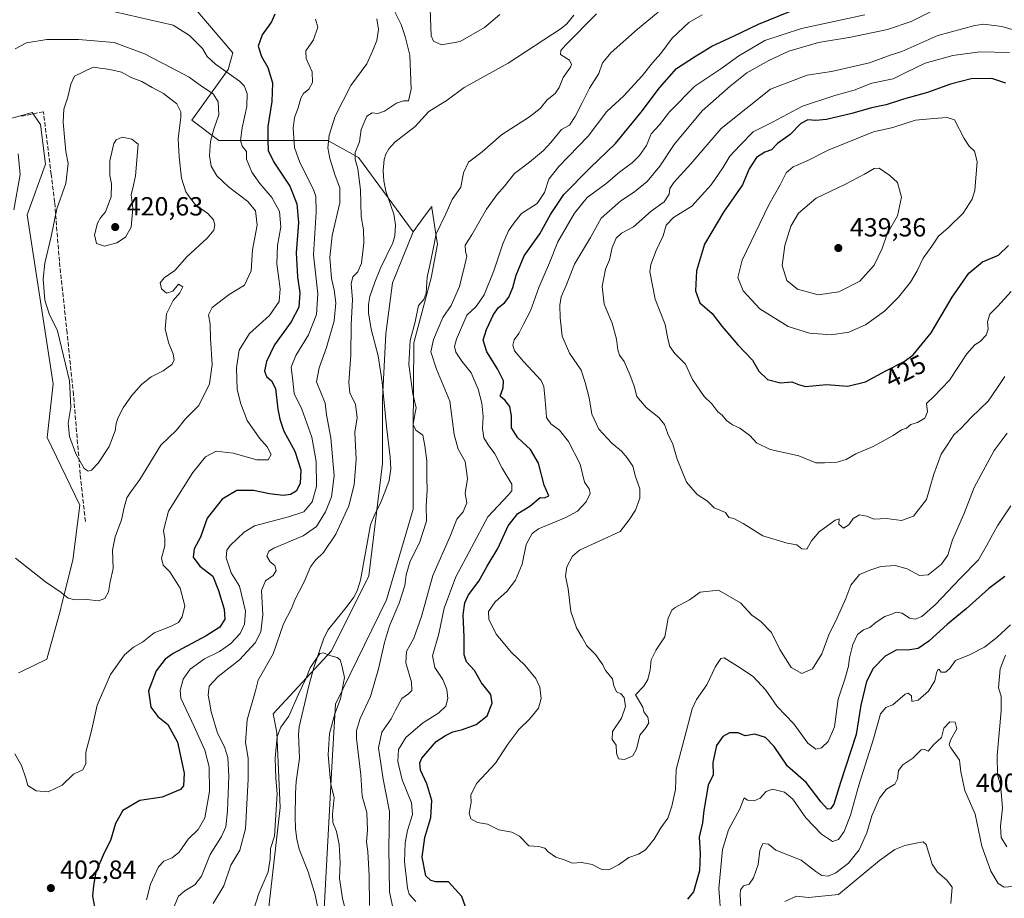
# Model space of a CAD drawing. Units: metres. Extents: x 597312 to 600773, y 4722176 to 4724538.
# Drawn here: x 598093 to 598468, y 4722981 to 4723316 of the extents above; entities that cross this region are included whole.
import ezdxf
from ezdxf.enums import TextEntityAlignment as Align

# ---------------------------------------------------------------- set-up
doc = ezdxf.new("R2010")
doc.units = ezdxf.units.M
doc.header["$MEASUREMENT"] = 0
doc.linetypes.add('DGN Style 3', pattern=[2.307223, 1.648017, -0.659207])
for name, color, linetype, lineweight in [('Corriente natural lineal', 142, 'Continuous', 13), ('Cultivos herbáceos CxS', 92, 'Continuous', 0), ('Curva de nivel maestra', 30, 'Continuous', 30), ('Curva de nivel normal', 30, 'Continuous', 0), ('Matorral CxS', 135, 'Continuous', 0), ('Muro lineal', 1, 'DGN Style 3', 13), ('Núcleo urbano CxS', 7, 'Continuous', 0), ('Punto de cota en terreno', 7, 'Continuous', 0), ('Rótulo de curva de nivel directora', 7, 'Continuous', 0), ('Rótulo de punto de cota en terreno', 7, 'Continuous', 0)]:
    doc.layers.add(name, color=color, linetype=linetype, lineweight=lineweight)
doc.styles.add('Style-Arial', font='txt')

# ---------------------------------------------------------------- blocks, each defined once
blk = doc.blocks.new('*U11')
at = {"layer": 'Matorral CxS', "color": 135, "linetype": 'Continuous', "lineweight": 0}
blk.add_polyline3d([(598207.9523, 4722962.6701, 374.9795), (598211.8173, 4723033.3071, 379.7712), (598213.0899, 4723054.8865, 379.6319), (598232.5853, 4723094.7417, 381.2611), (598242.6809, 4723129.4071, 382.5352), (598242.6811, 4723159.3135, 383.3349), (598243.0339, 4723192.7631, 384.9658), (598249.6399, 4723217.6653, 384.9798), (598251.9845, 4723230.4203, 384.7709), (598251.8747, 4723231.1423, 384.6803), (598249.8607, 4723244.3755, 382.5022), (598249.8599, 4723244.6881, 382.4848), (598249.8593, 4723244.8713, 382.4746), (598247.1055, 4723241.1711, 382.3111), (598242.6825, 4723235.2271, 382.212), (598221.8749, 4723263.4879, 385.402), (598210.1799, 4723269.9889, 390.7867), (598168.5991, 4723269.9895, 409.6466), (598158.2047, 4723277.7913, 414.5507), (598172.1085, 4723297.0831, 404.5832), (598173.9167, 4723303.4703, 402.7719), (598149.3037, 4723332.3405, 400.6819)], dxfattribs=at)
blk = doc.blocks.new('*U13')
at = {"layer": 'Cultivos herbáceos CxS', "color": 92, "linetype": 'Continuous', "lineweight": 0}
blk.add_polyline3d([(598082.5901, 4723276.6345, 408.7653), (598095.1155, 4723280.0581, 411.5211), (598097.3335, 4723280.6643, 412.079), (598099.3716, 4723277.8051, 412.0496), (598100.5421, 4723276.1625, 412.0688), (598102.4314, 4723261.0443, 411.7557), (598095.3455, 4723241.6753, 410.7308), (598105.3045, 4723177.1389, 413.4806), (598103.0785, 4723156.7537, 413.4339), (598115.5626, 4723130.8767, 413.7821), (598112.8204, 4723109.8653, 411.5922), (598108.5219, 4723092.6615, 409.5259), (598108.0985, 4723090.9667, 409.3012), (598102.9013, 4723072.0709, 407.4836), (598093.2549, 4723067.4565, 406.3755), (598092.0513, 4723066.8802, 406.2647)], dxfattribs=at)
blk = doc.blocks.new('5PATER')
at = {"layer": 'Núcleo urbano CxS', "linetype": 'Continuous', "lineweight": 0}
h = blk.add_hatch(color=51, dxfattribs=at)
edge = h.paths.add_edge_path()
edge.add_ellipse((0, 0), major_axis=(-0.11, -0.111), ratio=0.999422, start_angle=0, end_angle=360)

msp = doc.modelspace()

# ---------------------------------------------------------------- linework, layer by layer
at = {"layer": 'Corriente natural lineal', "color": 142, "linetype": 'Continuous', "lineweight": 13}
msp.add_polyline3d([(598304.0401, 4723317.8801, 383.4139), (598301.3501, 4723314.5601, 383.2855), (598299.2001, 4723312.7301, 383.17), (598279.0401, 4723299.5301, 382.7891), (598262.1701, 4723290.2801, 383.2405), (598255.7501, 4723285.4501, 382.6315), (598248.7601, 4723281.0501, 382.8892), (598243.4301, 4723275.3901, 382.9499), (598235.7301, 4723269.3501, 382.6868), (598233.4801, 4723266.8601, 382.5807), (598232.3401, 4723264.8601, 382.5786), (598231.6301, 4723262.7801, 382.5627), (598231.2301, 4723258.5201, 382.5921), (598231.5501, 4723254.6101, 382.5426), (598232.3001, 4723250.7301, 382.4324), (598235.3501, 4723241.9301, 382.7461), (598235.9301, 4723237.8101, 382.5667), (598235.7101, 4723233.6201, 382.5303), (598234.9901, 4723230.9501, 382.5703), (598230.3101, 4723221.3101, 382.7878), (598228.0301, 4723215.9401, 382.629), (598226.1701, 4723210.4401, 382.5371), (598225.7001, 4723207.3901, 382.7022), (598225.7201, 4723204.2601, 382.6647), (598226.6801, 4723198.0601, 382.2037), (598229.3201, 4723187.8701, 382.2089), (598230.8601, 4723177.8201, 381.9583), (598232.5701, 4723160.8901, 381.6717), (598233.9901, 4723149.1901, 381.6511), (598234.2001, 4723144.7501, 381.5785), (598233.5101, 4723140.3301, 381.5127), (598231.9001, 4723135.8101, 381.4574), (598230.0901, 4723131.4301, 381.6512), (598228.0701, 4723127.4301, 381.8001), (598226.5001, 4723123.3101, 381.8026), (598222.5801, 4723102.2401, 381.0313), (598221.3901, 4723098.2501, 381.0307), (598220.0901, 4723095.8001, 381.0485), (598217.4701, 4723092.2901, 380.8974), (598210.1701, 4723083.2401, 380.9192), (598208.5501, 4723079.7601, 380.8606), (598204.7801, 4723068.9901, 380.8676), (598202.9201, 4723061.9701, 380.5493), (598199.1801, 4723046.3501, 379.5734), (598198.9001, 4723043.3701, 379.2041), (598199.2901, 4723034.3501, 378.3784), (598198.0201, 4723025.3901, 378.3438), (598197.7901, 4723020.9401, 378.1463), (598197.6801, 4723011.9501, 377.4005), (598197.8501, 4723007.4001, 377.2846), (598198.3201, 4723003.4501, 377.2103), (598199.2401, 4722999.5601, 377.2991), (598202.6001, 4722991.0201, 376.5165), (598205.2701, 4722982.1901, 376.5853), (598207.1401, 4722973.2001, 375.2878)], dxfattribs=at)
at = {"layer": 'Cultivos herbáceos CxS', "color": 92, "linetype": 'Continuous', "lineweight": 0}
for points in [[(598082.5901, 4723276.6345, 408.7653), (598095.1155, 4723280.0581, 411.5211), (598097.3335, 4723280.6643, 412.079), (598099.3716, 4723277.8051, 412.0496), (598100.5421, 4723276.1625, 412.0688), (598102.4314, 4723261.0443, 411.7557), (598095.3455, 4723241.6753, 410.7308), (598105.3045, 4723177.1389, 413.4806), (598103.0785, 4723156.7537, 413.4339), (598115.5626, 4723130.8767, 413.7821), (598112.8204, 4723109.8653, 411.5922), (598108.5219, 4723092.6615, 409.5259), (598108.0985, 4723090.9667, 409.3012), (598102.9013, 4723072.0709, 407.4836), (598093.2549, 4723067.4565, 406.3755), (598092.0513, 4723066.8802, 406.2647)], [(598182.9051, 4722936.1631, 376.8706), (598192.0021, 4723015.4799, 380.4594), (598190.7033, 4723044.0855, 381.3192), (598189.2907, 4723051.2597, 382.7697), (598211.4939, 4723075.2927, 380.2191), (598225.7883, 4723103.8979, 380.8714), (598230.9865, 4723146.8073, 382.2536), (598230.9875, 4723171.5125, 381.8503), (598232.2865, 4723196.2179, 382.068), (598234.8861, 4723215.7225, 382.0881), (598242.6825, 4723235.2271, 382.212), (598247.1055, 4723241.1711, 382.3111), (598249.8593, 4723244.8713, 382.4746), (598249.8599, 4723244.6881, 382.4848), (598249.8607, 4723244.3755, 382.5022), (598251.8747, 4723231.1423, 384.6803), (598251.9845, 4723230.4203, 384.7709), (598249.6399, 4723217.6653, 384.9798), (598243.0339, 4723192.7631, 384.9658), (598242.6811, 4723159.3135, 383.3349), (598242.6809, 4723129.4071, 382.5352), (598232.5853, 4723094.7417, 381.2611), (598213.0899, 4723054.8865, 379.6319), (598211.8173, 4723033.3071, 379.7712), (598207.9523, 4722962.6701, 374.9795)], [(598207.9523, 4722962.6701, 374.9795), (598211.8173, 4723033.3071, 379.7712), (598213.0899, 4723054.8865, 379.6319), (598232.5853, 4723094.7417, 381.2611), (598242.6809, 4723129.4071, 382.5352), (598242.6811, 4723159.3135, 383.3349), (598243.0339, 4723192.7631, 384.9658), (598249.6399, 4723217.6653, 384.9798), (598251.9845, 4723230.4203, 384.7709), (598251.8747, 4723231.1423, 384.6803), (598249.8607, 4723244.3755, 382.5022), (598249.8599, 4723244.6881, 382.4848), (598249.8593, 4723244.8713, 382.4746), (598247.1055, 4723241.1711, 382.3111), (598242.6825, 4723235.2271, 382.212)], [(598242.6825, 4723235.2271, 382.212), (598234.8861, 4723215.7225, 382.0881), (598232.2865, 4723196.2179, 382.068), (598230.9875, 4723171.5125, 381.8503), (598230.9865, 4723146.8073, 382.2536), (598225.7883, 4723103.8979, 380.8714), (598211.4939, 4723075.2927, 380.2191), (598189.2907, 4723051.2597, 382.7697), (598190.7033, 4723044.0855, 381.3192), (598192.0021, 4723015.4799, 380.4594), (598182.9051, 4722936.1631, 376.8706)]]:
    msp.add_polyline3d(points, dxfattribs=at)
at = {"layer": 'Curva de nivel maestra', "color": 30, "linetype": 'Continuous', "lineweight": 30, "flags": 128}
for points, elevation in [([(598189.92, 4723318.2901), (598188.66, 4723315.2901), (598185.09, 4723310.2901), (598183.6, 4723305.9601), (598184.89, 4723302.0201), (598187.31, 4723297.8701), (598188.98, 4723292.0201), (598188.76, 4723284.9701), (598187.26, 4723275.3401), (598187.24, 4723270.1501), (598187.37, 4723266.2301), (598189.54, 4723261.7401), (598195.64, 4723252.6001), (598198.38, 4723245.9101), (598199.01, 4723238.7201), (598198.05, 4723227.1901), (598198.54, 4723217.9601), (598199.5, 4723211.9201), (598199.09, 4723206.4601), (598196.16, 4723200.8101), (598189.78, 4723192.0801), (598186.69, 4723185.6801), (598186.03, 4723181.9701), (598186.7, 4723179.9501), (598188.61, 4723178.3301), (598190.12, 4723175.3801), (598191.05, 4723167.4801), (598191.87, 4723163.6501), (598193.31, 4723159.1701), (598197.6, 4723151.4201), (598199.8, 4723144.3001), (598199.63, 4723139.1301), (598198.13, 4723136.2301), (598195.88, 4723134.9001), (598193.05, 4723134.6001), (598187.95, 4723135.1701), (598181.8, 4723136.5301), (598175.41, 4723136.5101), (598169.79, 4723133.1401), (598164.06, 4723125.9001), (598161.51, 4723118.6301), (598159.14, 4723114.1901), (598158.78, 4723111.0701), (598161.35, 4723107.5601), (598166.24, 4723103.7401), (598168.46, 4723098.3201), (598170.65, 4723091.1301), (598170.78, 4723087.4301), (598168.91, 4723084.3601), (598163.66, 4723081.0101), (598151.09, 4723074.3201), (598148.11, 4723072.0701), (598144.61, 4723067.6201), (598141.74, 4723060.0601), (598142.55, 4723053.7801), (598145.3, 4723050.2201), (598149.05, 4723047.2401), (598152.72, 4723040.4501), (598155.34, 4723028.6101), (598155.04, 4723023.7901), (598153.92, 4723022.3201), (598146.91, 4723019.5001), (598138.36, 4723018.1201), (598131.9, 4723014.3101), (598129.06, 4723009.3701), (598127.15, 4723002.8901), (598124.75, 4722998.2701), (598121.56, 4722990.8501), (598120.66, 4722985.7801), (598120.38, 4722981.7101), (598121.51, 4722975.5901)], 400), ([(598262.73, 4722977.6401), (598261.3, 4722981.5501), (598256.18, 4722987.0901), (598251.39, 4722987.2101), (598249.51, 4722987.6801), (598247.6, 4722989.4901), (598246.21, 4722996.5901), (598247.14, 4723004.1201), (598249.49, 4723011.6601), (598249.85, 4723018.1401), (598247.9, 4723024.6001), (598245.49, 4723029.7201), (598245.23, 4723032.6101), (598246.03, 4723034.3901), (598251.5, 4723040.7301), (598255.07, 4723043.0001), (598257.86, 4723044.4101), (598261.53, 4723045.3101), (598266.8, 4723047.1701), (598270.96, 4723050.4901), (598272.92, 4723055.3401), (598272.36, 4723058.5701), (598268.79, 4723063.1301), (598266.1, 4723067.7601), (598263.09, 4723071.1001), (598262.13, 4723073.8001), (598262.23, 4723080.4601), (598261.87, 4723088.9801), (598262.42, 4723093.6501), (598263.84, 4723096.6601), (598267.78, 4723101.9201), (598271.01, 4723107.6601), (598275.02, 4723114.4001), (598279, 4723123.0201), (598282.73, 4723127.6801), (598287.2, 4723130.5101), (598291.24, 4723133.7901), (598292.84, 4723133.6501), (598294.52, 4723134.4201), (598292.68, 4723138.5701), (598290.52, 4723146.8801), (598287.46, 4723152.1301), (598282.64, 4723156.5801), (598280.29, 4723160.3501), (598280.22, 4723164.9801), (598279.65, 4723168.5301), (598277.89, 4723170.7701), (598275.95, 4723172.4401), (598277.04, 4723175.6301), (598277.21, 4723178.3601), (598274.88, 4723182.8501), (598270.79, 4723189.3601), (598269.48, 4723193.8601), (598270.75, 4723197.9601), (598273.38, 4723203.6501), (598275.31, 4723206.3001), (598277.58, 4723208.0301), (598279.24, 4723210.3001), (598280.8, 4723213.9701), (598281.99, 4723218.6401), (598285.11, 4723226.0801), (598291.03, 4723234.3901), (598295.12, 4723241.8401), (598300.28, 4723249.3801), (598310.28, 4723259.6501), (598319.96, 4723268.8901), (598329.75, 4723280.8201), (598336.74, 4723290.1801), (598343.29, 4723297.4401), (598350.14, 4723301.9601), (598356.74, 4723305.9601), (598365.28, 4723310.0001), (598374.5, 4723314.4401), (598386.75, 4723319.3401)], 400), ([(598468.98, 4723291.8701), (598463.61, 4723293.7301), (598455.69, 4723293.5901), (598447.77, 4723291.5601), (598438.98, 4723288.3101), (598429.88, 4723285.8501), (598423.24, 4723283.6501), (598417.64, 4723282.4801), (598410.16, 4723280.3401), (598400.45, 4723278.0701), (598396.36, 4723277.6201), (598393.33, 4723277.9401), (598390.71, 4723276.4501), (598386.61, 4723272.3001), (598381.81, 4723268.9001), (598379.45, 4723266.4401), (598376.92, 4723265.5901), (598373.8, 4723263.5201), (598370.95, 4723259.2601), (598368.47, 4723253.0601), (598361.18, 4723242.6901), (598353.87, 4723230.4801), (598350.84, 4723220.3001), (598350.51, 4723212.6701), (598352.14, 4723208.0901), (598356.84, 4723204.0001), (598360.57, 4723199.2401), (598366.58, 4723192.0201), (598372.18, 4723186.2001), (598374.64, 4723182.0501), (598377.97, 4723178.8401), (598382.91, 4723177.5201), (598387.22, 4723177.9601), (598389.8, 4723176.9501), (598392.51, 4723176.1001)], 425), ([(598392.51, 4723176.1001), (598400.49, 4723176.9301), (598408.68, 4723176.2901), (598415.4, 4723177.9201), (598423.07, 4723182.1801), (598430.14, 4723185.7201), (598433.55, 4723188.3001), (598440.38, 4723196.6201), (598448.43, 4723210.2601), (598454.82, 4723219.4401), (598460.03, 4723223.6801), (598466.12, 4723226.3001), (598470, 4723229.9701)], 425), ([(598468.55, 4723103.7001), (598462.44, 4723099.1201), (598453.74, 4723091.3201), (598446.68, 4723085.4601), (598439.57, 4723079.0101), (598435.51, 4723076.2401), (598432.35, 4723075.6601), (598427.07, 4723075.5801), (598422.88, 4723073.3201), (598418.24, 4723068.4901), (598415.81, 4723063.6501), (598413.61, 4723054.5001), (598411.79, 4723043.3201), (598405.84, 4723024.9901), (598403.28, 4723016.7901), (598401.99, 4723014.9701), (598400.88, 4723014.9201), (598398.4, 4723017.5901), (598392.68, 4723025.0301), (598385.57, 4723031.2201), (598380.49, 4723038.7801), (598377.18, 4723042.2601), (598373.15, 4723043.4501), (598369.41, 4723042.9201), (598366.77, 4723043.9701), (598363.52, 4723043.9801), (598360.97, 4723042.6401), (598358.48, 4723039.1401), (598357.15, 4723032.6601), (598357.18, 4723027.9901), (598355.32, 4723023.9901), (598353.72, 4723014.3201), (598353.2, 4723009.6901), (598351.87, 4723004.1301), (598352.28, 4722998.0201), (598352.04, 4722991.3201), (598349.75, 4722983.3801), (598347.39, 4722980.5901)], 400)]:
    msp.add_lwpolyline(points, dxfattribs=dict(at, elevation=elevation))
at = {"layer": 'Curva de nivel normal', "color": 30, "linetype": 'Continuous', "lineweight": 0, "flags": 128}
for points, elevation in [([(598090.72, 4723035.9601), (598093.18, 4723031.5801), (598094.87, 4723026.7201), (598095.68, 4723023.9001), (598098.8, 4723021.8501), (598103.37, 4723021.5401), (598108.78, 4723024.0901), (598113.11, 4723028.2601), (598116.6, 4723029.9401), (598117.73, 4723032.2601), (598117.77, 4723036.6601), (598119.83, 4723044.3201), (598122.14, 4723054.5401), (598127.16, 4723066.2901), (598132.58, 4723073.7301), (598136.04, 4723076.6301), (598139.44, 4723078.5601), (598143.82, 4723082.1401), (598150.14, 4723084.5201), (598153.13, 4723086.0901), (598154.54, 4723088.3101), (598155.55, 4723092.5201), (598153.84, 4723099.2101), (598149.88, 4723105.4201), (598147.34, 4723108.0401), (598146.69, 4723110.6501), (598147.88, 4723115.3101), (598147.96, 4723117.9801), (598147.46, 4723121.2001), (598149.4, 4723128.5601), (598153.38, 4723135.0601), (598158.65, 4723143.3601), (598163.52, 4723149.3001), (598167.55, 4723151.4901), (598174, 4723150.7301), (598183.11, 4723148.1201), (598187.35, 4723148.2101), (598188.54, 4723150.1901), (598187.02, 4723153.0801), (598184.02, 4723156.4401), (598179.32, 4723163.2001), (598176.99, 4723169.5001), (598175.51, 4723174.9601), (598175.28, 4723183.3201), (598176.33, 4723190.0201), (598180.24, 4723196.4401), (598187.93, 4723203.2401), (598191.61, 4723208.5401), (598191.95, 4723213.4601), (598190.75, 4723222.9101), (598191, 4723229.9901), (598192.24, 4723237.1101), (598191.7, 4723242.9101), (598188.81, 4723248.2501), (598184.18, 4723253.6101), (598181.1, 4723257.9601), (598179.14, 4723262.8501), (598179.08, 4723265.8601), (598177.52, 4723267.8801), (598176.78, 4723269.9701), (598177.43, 4723274.8801), (598179.26, 4723282.9601), (598179.41, 4723287.9601), (598178.2, 4723290.8401), (598176.43, 4723292.6801), (598167.33, 4723299.1701), (598164.05, 4723302.0601), (598162.38, 4723305.1701), (598157.34, 4723310.0901), (598151.14, 4723314.0001), (598124.44, 4723320.0801)], 405), ([(598235.53, 4723319.6301), (598238.09, 4723314.2901), (598239.72, 4723309.7501), (598241.5, 4723302.6401), (598241.98, 4723289.6401), (598240.95, 4723285.2201), (598239.09, 4723285.1301), (598236.42, 4723284.2101), (598231.78, 4723281.2601), (598229.18, 4723280.2901), (598227.12, 4723280.5701), (598224.98, 4723279.3401), (598222.88, 4723274.2701), (598222.18, 4723269.4901), (598220.64, 4723265.5001), (598220.53, 4723262.9601), (598221.64, 4723259.1601), (598222.56, 4723251.2201), (598222.87, 4723240.9901), (598223.74, 4723235.8901), (598223.85, 4723230.9501), (598222.98, 4723223.2301), (598221.63, 4723219.9501), (598219.68, 4723217.9701), (598219.08, 4723215.3001), (598219.59, 4723209.3001), (598219.07, 4723199.6701), (598218.99, 4723188.1101), (598218.19, 4723177.6701), (598218.61, 4723173.5701), (598220.73, 4723169.3601), (598221.38, 4723164.2401), (598220.52, 4723158.6901), (598220.92, 4723148.4701), (598220.16, 4723138.6501), (598218.14, 4723130.6501), (598213.26, 4723119.8601), (598208.55, 4723112.7801), (598205.39, 4723109.9401), (598203.56, 4723107.3001), (598201.11, 4723101.5801), (598197.57, 4723094.7001), (598196.38, 4723091.7401), (598193.28, 4723085.5701), (598189.25, 4723074.1401), (598183.61, 4723064.1601), (598182.52, 4723059.9901), (598179.42, 4723048.9901), (598178.73, 4723040.3201), (598179.71, 4723034.3201), (598179.78, 4723026.2601), (598178.67, 4723007.3101), (598176.63, 4722999.2101), (598173.15, 4722993.4701), (598170.45, 4722985.6401), (598166.43, 4722978.9101)], 385), ([(598226.06, 4722978.1701), (598225.9, 4722989.4601), (598225.44, 4722998.6601), (598224.95, 4723002.3801), (598225.32, 4723006.8801), (598225.02, 4723013.6601), (598223.32, 4723019.8201), (598222.69, 4723028.0301), (598221.1, 4723041.7901), (598221.1, 4723044.9301), (598222.44, 4723049.4301), (598226.44, 4723057.8701), (598229.51, 4723068.4001), (598231.84, 4723078.4201), (598233.7, 4723084.8601), (598237.44, 4723093.4601), (598239.59, 4723100.2301), (598240.01, 4723104.3301), (598241.56, 4723109.4601), (598245.12, 4723116.4401), (598247.85, 4723124.7101), (598247.74, 4723130.6301), (598248.1, 4723136.6601), (598248, 4723141.3601), (598247.97, 4723147.7401), (598247.18, 4723153.5401), (598246.43, 4723157.5601), (598243.69, 4723159.5401), (598242.77, 4723161.7201), (598243.22, 4723164.8201), (598243.88, 4723168.0601), (598242.64, 4723173.3101), (598241.03, 4723184.5401), (598241.62, 4723193.6801), (598243.55, 4723200.8401), (598244.76, 4723207.0101), (598246.76, 4723209.3601), (598247.68, 4723211.7901), (598248.04, 4723217.9201), (598249.11, 4723222.4601), (598250.17, 4723227.9801), (598251.49, 4723234.4201), (598255.18, 4723242.0601), (598257.66, 4723247.5201), (598260.97, 4723252.2401), (598261.88, 4723257.6301), (598263.78, 4723261.8201), (598269.07, 4723265.7301), (598276.42, 4723272.1801), (598287.09, 4723279.0501), (598291.18, 4723282.2001), (598293.82, 4723285.6001), (598296.92, 4723287.9601), (598298.49, 4723290.2901), (598300.02, 4723294.0401), (598302.83, 4723298.0701), (598303.18, 4723299.0601), (598302.36, 4723300.6501), (598299.02, 4723302.8201), (598299.03, 4723304.4101), (598300.93, 4723306.4801), (598312.67, 4723318.3901)], 385), ([(598235.2, 4722976.0401), (598233.71, 4722983.3501), (598233.41, 4723000.4101), (598233.66, 4723013.9901), (598231.27, 4723026.3201), (598229.54, 4723038.3201), (598230.78, 4723044.3201), (598234.34, 4723049.2901), (598235.94, 4723052.6501), (598238.44, 4723057.1201), (598240.88, 4723058.8501), (598242.22, 4723060.1201), (598242.05, 4723063.3201), (598239.87, 4723070.7401), (598240.14, 4723075.0101), (598242.95, 4723080.1801), (598245.87, 4723088.4301), (598250.17, 4723104.0601), (598257.02, 4723119.2501), (598259.43, 4723125.5401), (598261.87, 4723128.3101), (598263.21, 4723131.7701), (598262.51, 4723135.2801), (598263.45, 4723141.0001), (598262.6, 4723147.5001), (598259.92, 4723152.3001), (598258.35, 4723157.8601), (598256.72, 4723170.5001), (598251.62, 4723182.7701), (598249.53, 4723189.4201), (598250.44, 4723194.1001), (598254.05, 4723202.4301), (598257.22, 4723207.0301), (598260.36, 4723214.3201), (598262.41, 4723222.6401), (598263.22, 4723225.8801), (598262.68, 4723227.6101), (598262.57, 4723230.0701), (598265.14, 4723233.9701), (598270.73, 4723243.7801), (598274.63, 4723249.3001), (598277.52, 4723252.6001), (598281.46, 4723257.4101), (598287.09, 4723261.7901), (598292.42, 4723266.2201), (598295.26, 4723269.3201), (598299.38, 4723274.2501), (598302.33, 4723275.9101), (598304.52, 4723279.1501), (598307.24, 4723284.3401), (598310.08, 4723290.0101), (598313.63, 4723295.6301), (598315.05, 4723299.6301), (598318.27, 4723303.5501), (598328.3, 4723312.5601), (598336.28, 4723318.9801)], 390), ([(598275.76, 4723318.1301), (598269.93, 4723313.2001), (598260.67, 4723307.8301), (598253.54, 4723306.5001), (598250.52, 4723307.9401), (598249.59, 4723309.9801), (598249.19, 4723320.2901)], 385), ([(598470.78, 4723130.5701), (598465.77, 4723122.9401), (598463.26, 4723118.3801), (598461.49, 4723115.3101), (598458.48, 4723109.9801), (598451.45, 4723102.8801), (598442.14, 4723092.9101), (598436.9, 4723088.4201), (598434.36, 4723087.3701), (598432.2, 4723087.7801), (598429.3, 4723089.6101), (598427.07, 4723090.0001), (598425.07, 4723089.2001), (598422.74, 4723088.4501), (598419.4, 4723086.2601), (598416.97, 4723084.2401), (598414.56, 4723083.2601), (598412.37, 4723081.5501), (598410.47, 4723077.6601), (598409.27, 4723072.6601), (598408.92, 4723069.4301), (598407.43, 4723064.4201), (598404.93, 4723056.9001), (598403.55, 4723046.2901), (598401.12, 4723040.7401), (598398.59, 4723038.3001), (598396.42, 4723037.7601), (598393.37, 4723040.0801), (598388, 4723047.4501), (598381.67, 4723054.0401), (598377.32, 4723060.2301), (598372.55, 4723065.4601), (598366.48, 4723069.4201), (598361.44, 4723072.6701), (598360.18, 4723072.3301), (598358.08, 4723069.3601), (598354.77, 4723062.3201), (598350.82, 4723056.7001), (598349.19, 4723053.1501), (598347.18, 4723045.3601), (598343.06, 4723029.9701), (598342.83, 4723022.3201), (598341.47, 4723016.0001), (598339.92, 4723011.4401), (598337.29, 4723007.7601), (598334.75, 4723003.3801), (598331.41, 4722999.4001), (598328.75, 4722997.7501), (598325.08, 4722996.3801), (598321.08, 4722993.6101), (598317.42, 4722991.7601), (598314.76, 4722991.8201), (598311.09, 4722993.7501), (598307.08, 4722994.5101), (598303.36, 4722994.3201), (598300.74, 4722995.4201), (598297.22, 4722996.6101), (598294.29, 4722998.5801), (598292.92, 4722999.9801), (598290.72, 4723000.5801), (598286.89, 4723000.8401), (598283.37, 4723004.5501), (598280.42, 4723006.1201), (598275.42, 4723006.9501), (598271.09, 4723009.2001), (598267.29, 4723009.8501), (598264.69, 4723011.1801), (598264.14, 4723013.3501), (598264.88, 4723017.4401), (598264.72, 4723020.3201), (598267.05, 4723024.7601), (598274.13, 4723032.4001), (598278.84, 4723039.7201), (598283.03, 4723045.3101), (598287.09, 4723049.2401), (598290.55, 4723053.4601), (598291.6, 4723057.1201), (598291.08, 4723061.4801), (598289.5, 4723064.6901), (598285.32, 4723069.7801), (598280.29, 4723074.6801), (598274.45, 4723081.6601), (598271.57, 4723087.3501), (598271.51, 4723090.3201), (598274.05, 4723093.9801), (598278.5, 4723097.9801), (598281.8, 4723102.3101), (598284.34, 4723108.3701), (598285.86, 4723115.8701), (598288.19, 4723120.0301), (598290.58, 4723121.8201), (598301.03, 4723126.1301), (598305.42, 4723128.5401), (598308.69, 4723132.2101), (598310.32, 4723135.2901), (598309.84, 4723137.0601), (598308.12, 4723139.6301), (598306.45, 4723146.5001), (598301.99, 4723155.1701), (598298.53, 4723159.4401), (598295.27, 4723161.9101), (598293.56, 4723164.3101), (598293.32, 4723167.9201), (598293, 4723172.1601), (598292.65, 4723176.1301), (598291.61, 4723178.4901), (598284.8, 4723185.6801), (598281.43, 4723189.7201), (598280.79, 4723191.9701), (598281.32, 4723193.9901), (598282.99, 4723196.3901), (598284.79, 4723199.9901), (598287.47, 4723204.9701), (598290.63, 4723213.9701), (598294.76, 4723223.3001), (598297.89, 4723231.3001), (598304.34, 4723242.3001), (598309.14, 4723248.2801), (598316.26, 4723253.5201), (598321.42, 4723257.9401), (598326.39, 4723261.6501), (598329.15, 4723264.3001), (598331.72, 4723268.1301), (598333.58, 4723272.6201), (598336.75, 4723275.9801), (598340.61, 4723280.9301), (598350.21, 4723290.8001), (598360.11, 4723297.3501), (598367.08, 4723302.3601), (598376.91, 4723308.2101), (598390.91, 4723312.8101), (598415.09, 4723318.0001)], 405), ([(598469.42, 4723158.3901), (598464.53, 4723151.7501), (598456.82, 4723137.6501), (598452.91, 4723127.4201), (598448.6, 4723117.6301), (598446.85, 4723111.7401), (598444.31, 4723108.3601), (598439.29, 4723104.3401), (598436, 4723104.0801), (598431.33, 4723106.6001), (598426.7, 4723107.8801), (598421.26, 4723107.5301), (598417.04, 4723106.1201), (598413.11, 4723104.4701), (598409.78, 4723100.3401), (598407.86, 4723095.2701), (598404.61, 4723087.9401), (598401.33, 4723081.4201), (598398.75, 4723074.1401), (598395.08, 4723068.4201), (598391.08, 4723066.6001), (598386.94, 4723068.9801), (598382.7, 4723075.7701), (598379.44, 4723082.3301), (598375.41, 4723086.5401), (598372.01, 4723088.9301), (598367.61, 4723093.6301), (598359.25, 4723098.5001), (598352.3, 4723097.7201), (598348.2, 4723094.7801), (598342.68, 4723091.8701), (598341.39, 4723090.8001), (598340.03, 4723087.7501), (598338.77, 4723080.6901), (598335.49, 4723075.7201), (598333.52, 4723071.9201), (598333.16, 4723067.9901), (598332.32, 4723064.3201), (598330.75, 4723061.8201), (598327.55, 4723058.4601), (598330.38, 4723053.8201), (598330.7, 4723051.9901), (598332.33, 4723049.9601), (598332.7, 4723047.8701), (598331.55, 4723045.9601), (598329.2, 4723043.1501), (598328.02, 4723037.8301), (598326.58, 4723035.1801), (598323.37, 4723033.8101), (598321.08, 4723034.0701), (598320.34, 4723036.2101), (598320.19, 4723039.2601), (598318.69, 4723041.4601), (598318.76, 4723044.5401), (598322.19, 4723049.6601), (598323.71, 4723053.9901), (598323.3, 4723057.4801), (598321.98, 4723058.8401), (598320.36, 4723059.6001), (598319.33, 4723061.9001), (598318.79, 4723064.6201), (598316.15, 4723067.7501), (598315.08, 4723069.9001), (598312.32, 4723073.8901), (598309, 4723077.2301), (598307.28, 4723080.4301), (598305.08, 4723084.0201), (598302.92, 4723090.2501), (598301.84, 4723098.9001), (598300.83, 4723103.8101), (598301.43, 4723107.3101), (598303.54, 4723111.3701), (598306.2, 4723113.7301), (598321.75, 4723120.8701), (598325.17, 4723125.3401), (598327.52, 4723128.9601), (598329.28, 4723133.5101), (598329.27, 4723137.0801), (598327.52, 4723141.7601), (598326.51, 4723145.8201), (598324.34, 4723148.9301), (598322.29, 4723151.5201), (598318.61, 4723154.5201), (598313.6, 4723159.8801), (598310.93, 4723165.6401), (598309.92, 4723171.8901), (598308.32, 4723177.6401), (598306.79, 4723182.4501), (598302.42, 4723188.8701), (598299.54, 4723195.3901), (598298.81, 4723202.4001), (598298.68, 4723207.2401), (598299.26, 4723210.3201), (598301.15, 4723214.7201), (598304.3, 4723222.8001), (598310.35, 4723233.0301), (598314.45, 4723240.4001), (598321.98, 4723247.0201), (598327.2, 4723250.4001), (598332, 4723254.3301), (598336.85, 4723260.1701), (598342.4, 4723268.5301), (598353.08, 4723281.3901), (598363.75, 4723290.7401), (598370.08, 4723295.7901), (598378.42, 4723300.5901), (598386.1, 4723304.1201), (598397.42, 4723307.4201), (598409.74, 4723309.4001), (598423.8, 4723312.4401), (598432.75, 4723315.4601), (598440.48, 4723319.2001)], 410), ([(598205.47, 4723316.3301), (598206.37, 4723313.2901), (598204.71, 4723308.4601), (598201.76, 4723304.2901), (598201.92, 4723301.2801), (598204.13, 4723296.2901), (598204.29, 4723292.2201), (598202.92, 4723289.6501), (598200.92, 4723288.0001), (598199.84, 4723286.2001), (598198.89, 4723282.5301), (598197.37, 4723278.8501), (598196.88, 4723274.7901), (598197.44, 4723267.3601), (598199.5, 4723261.5701), (598204.66, 4723251.3601), (598205.56, 4723248.6201), (598205.67, 4723242.6301), (598204.72, 4723226.4501), (598206.33, 4723211.5601), (598205.87, 4723203.6201), (598202.77, 4723195.8201), (598197.89, 4723188.0401), (598196.13, 4723183.5001), (598196.81, 4723178.2601), (598197.32, 4723173.5201), (598200.24, 4723167.5501), (598204, 4723156.8101), (598205.72, 4723147.4801), (598205.8, 4723137.9901), (598204.16, 4723132.1201), (598200.99, 4723128.3001), (598195.1, 4723126.3801), (598182.12, 4723123.0001), (598178.18, 4723120.5801), (598172.84, 4723115.4601), (598171.63, 4723113.7601), (598171.32, 4723110.8401), (598173.28, 4723105.0501), (598176.38, 4723099.9801), (598178.71, 4723090.4701), (598178.3, 4723085.5301), (598176.64, 4723081.8601), (598173.1, 4723078.1101), (598168.77, 4723075.0501), (598163.05, 4723072.2401), (598157.57, 4723068.2901), (598154.94, 4723064.4401), (598153.82, 4723060.1201), (598154.11, 4723057.1901), (598159.17, 4723046.4201), (598163.24, 4723037.3701), (598164.84, 4723031.0001), (598165.03, 4723021.6301), (598163.16, 4723011.5201), (598160.69, 4723007.1001), (598156.81, 4723003.4701), (598153.36, 4722998.5101), (598150.77, 4722996.2601), (598147.57, 4722995.0401), (598145.47, 4722992.8301), (598142.47, 4722986.3001), (598140.92, 4722980.2401)], 395), ([(598228.89, 4723316.4101), (598229.51, 4723312.3901), (598228.86, 4723308.1901), (598227.24, 4723304.1401), (598224.99, 4723299.3301), (598218.98, 4723290.9601), (598212.94, 4723279.2901), (598210.69, 4723272.1201), (598210.2, 4723267.2501), (598210.86, 4723263.1201), (598212.95, 4723256.6201), (598214.78, 4723252.0001), (598214.68, 4723246.2101), (598211.8, 4723233.7201), (598210.97, 4723225.3601), (598211.52, 4723217.4301), (598212.52, 4723213.0501), (598213.21, 4723208.0901), (598212.57, 4723201.1801), (598209.63, 4723191.0101), (598206.8, 4723183.2201), (598205.81, 4723177.9701), (598209.12, 4723169.8301), (598209.6, 4723165.3401), (598211.33, 4723156.5301), (598212.63, 4723142.0401), (598211.61, 4723134.0601), (598209.27, 4723128.2801), (598205.88, 4723122.7001), (598200.74, 4723119.2101), (598189.58, 4723114.5301), (598187.63, 4723113.3001), (598186.88, 4723111.4501), (598188.18, 4723109.2001), (598189.95, 4723107.8101), (598190.41, 4723105.9801), (598189.26, 4723103.9801), (598186.38, 4723101.9801), (598184.89, 4723098.3101), (598185.36, 4723088.9801), (598184.6, 4723082.5001), (598182.36, 4723078.3401), (598176.43, 4723071.8001), (598168.34, 4723065.5401), (598164.9, 4723061.8001), (598164.44, 4723058.3301), (598165.04, 4723055.6901), (598165.66, 4723052.0001), (598168.03, 4723043.9301), (598170.71, 4723038.6001), (598172.03, 4723034.5801), (598172.37, 4723027.4801), (598171.83, 4723014.2401), (598171.23, 4723008.1901), (598169.58, 4723004.4601), (598165.28, 4722997.5201), (598161.89, 4722989.3301), (598159.41, 4722985.9401), (598155.59, 4722983.7501), (598153.15, 4722981.6501), (598151.36, 4722977.5001)], 390), ([(598243.72, 4722979.6301), (598241.23, 4722982.4901), (598240.52, 4722984.7501), (598239.42, 4722994.9501), (598239.66, 4723002.0401), (598240.55, 4723006.7201), (598242.43, 4723012.8101), (598242.06, 4723017.3001), (598238.5, 4723026.0701), (598236.84, 4723033.0701), (598237.12, 4723037.6801), (598239.94, 4723042.2601), (598246.27, 4723047.6601), (598252.48, 4723051.6601), (598255.21, 4723054.1501), (598255.9, 4723057.0701), (598255.58, 4723060.5701), (598254.07, 4723064.3301), (598250.96, 4723068.9601), (598250.08, 4723073.3501), (598252.47, 4723081.8301), (598254.58, 4723091.5901), (598258.97, 4723103.5001), (598265.03, 4723114.6601), (598271.17, 4723126.4501), (598279.06, 4723134.8401), (598280.39, 4723136.3401), (598280.37, 4723138.8401), (598276.75, 4723144.9401), (598273.93, 4723150.4801), (598271.29, 4723153.8401), (598269.69, 4723156.5801), (598269.23, 4723160.1401), (598269.46, 4723164.6801), (598268.98, 4723169.8501), (598267.57, 4723175.1201), (598264.86, 4723181.4001), (598261.28, 4723185.8301), (598259.02, 4723189.2301), (598258.5, 4723191.4001), (598259.22, 4723194.1901), (598263.19, 4723203.4301), (598266.77, 4723206.7401), (598269.8, 4723211.0801), (598273.5, 4723220.3001), (598276.94, 4723230.6001), (598279.12, 4723235.5401), (598281.09, 4723238.4601), (598284.09, 4723242.2001), (598290.05, 4723246.0201), (598292.86, 4723250.1601), (598294.55, 4723255.2601), (598298.27, 4723260.0601), (598309.49, 4723271.7101), (598316.66, 4723281.0601), (598322.97, 4723286.8901), (598330.16, 4723294.6901), (598334.1, 4723299.6501), (598337.25, 4723303.1601), (598341.61, 4723309.0601), (598347.88, 4723315.0901), (598353.05, 4723317.9201)], 395), ([(598468.55, 4723179.9701), (598465.81, 4723175.8001), (598462.15, 4723170.6001), (598455.78, 4723164.4701), (598451.84, 4723160.3101), (598449.08, 4723157.6901), (598446.81, 4723154.1401), (598444.22, 4723150.3501), (598441.45, 4723142.6501), (598438.63, 4723132.9801), (598433.67, 4723126.7401), (598429.16, 4723125.0801), (598423.33, 4723125.7801), (598418.53, 4723125.5001), (598415.83, 4723126.6801), (598413.11, 4723127.2401), (598410.62, 4723125.7901), (598408.96, 4723123.3801), (598407, 4723122.1401), (598405.16, 4723123.5701), (598405.34, 4723125.6101), (598403.74, 4723125.1701), (598397.66, 4723120.6401), (598394.78, 4723117.3201), (598393.02, 4723114.1001), (598391.06, 4723114.1701), (598389.11, 4723115.6801), (598385.49, 4723116.3901), (598376.24, 4723119.1401), (598368.67, 4723123.9201), (598365.16, 4723125.8101), (598363.23, 4723126.2101), (598361.98, 4723128.1301), (598357.63, 4723129.9201), (598355.06, 4723132.3401), (598351.08, 4723134.9401), (598347.11, 4723139.7001), (598343.54, 4723148.4501), (598341.78, 4723154.1801), (598339.89, 4723158.1101), (598338.67, 4723161.6601), (598336.45, 4723164.3901), (598331.61, 4723168.1701), (598328.08, 4723172.3101), (598327.04, 4723176.2701), (598325.48, 4723180.7701), (598323.2, 4723185.7201), (598321.5, 4723188.1301), (598320.8, 4723190.1201), (598320.33, 4723194.2501), (598318.65, 4723200.2901), (598315.61, 4723207.5801), (598314.88, 4723214.2901), (598316.15, 4723220.9701), (598317.6, 4723224.5501), (598318.7, 4723229.1401), (598320.15, 4723232.7001), (598322.27, 4723234.6401), (598326.77, 4723237.0901), (598333.54, 4723243.0601), (598338.52, 4723246.6301), (598340.46, 4723249.5301), (598340.68, 4723251.7701), (598342.23, 4723254.0501), (598348.75, 4723261.1501), (598360.27, 4723274.6301), (598379.08, 4723289.5701), (598393.06, 4723294.9601), (598402.42, 4723296.3201), (598416.94, 4723299.7201), (598424.72, 4723302.5301), (598429.26, 4723303.9501), (598442.92, 4723310.1301), (598457.07, 4723313.9601), (598460.56, 4723314.4301), (598467.4, 4723313.5801), (598483.72, 4723308.8401)], 415), ([(598114.97, 4723308.6101), (598102.92, 4723308.5801), (598095.13, 4723307.2601), (598090.77, 4723305.0001)], 410), ([(598090.92, 4723110.6201), (598102.42, 4723101.5801), (598108.38, 4723097.5901), (598111.05, 4723095.4501), (598113.63, 4723094.7701), (598118.2, 4723094.8401), (598122.63, 4723094.3501), (598125.05, 4723095.3001), (598126.47, 4723097.8501), (598127.04, 4723101.6601), (598128.16, 4723106.6901), (598128.01, 4723113.7301), (598128.95, 4723118.7501), (598131.45, 4723125.3101), (598132.38, 4723129.9801), (598133.49, 4723133.6501), (598134.91, 4723135.9801), (598138.43, 4723140.7101), (598146.45, 4723153.7701), (598152.45, 4723159.5401), (598155.84, 4723163.8501), (598160.89, 4723168.9701), (598164.97, 4723177.1901), (598166.07, 4723184.5301), (598165.38, 4723194.5301), (598165.24, 4723199.9701), (598164.62, 4723203.5601), (598165.98, 4723206.3501), (598172.48, 4723211.2701), (598178.41, 4723214.7801), (598180.84, 4723220.3001), (598181.44, 4723228.2801), (598183.13, 4723237.6601), (598182.59, 4723243.1301), (598179.67, 4723246.6901), (598172.18, 4723252.3101), (598167.82, 4723256.5001), (598165.68, 4723260.2601), (598165, 4723264.3501), (598165.41, 4723269.6301), (598166.62, 4723274.3001), (598168.54, 4723279.8601), (598168.32, 4723284.8301), (598166.43, 4723287.8901), (598161.94, 4723290.7801), (598157.18, 4723294.2201), (598150.25, 4723297.9401), (598140.13, 4723303.0601), (598128.63, 4723307.4801), (598114.97, 4723308.6101)], 410), ([(598459, 4723303.9201), (598448.7, 4723302.5101), (598438.16, 4723299.4901), (598430.98, 4723296.0801), (598425.96, 4723293.5301), (598417.74, 4723291.9501), (598411.04, 4723289.2401), (598403.61, 4723287.2601), (598391.38, 4723283.1101), (598379.92, 4723277.0601), (598372.52, 4723273.3301), (598367.59, 4723268.3001), (598363.53, 4723263.9901), (598360.88, 4723259.5801), (598356.45, 4723253.1001), (598349.08, 4723245.0301), (598342.08, 4723240.6201), (598339.35, 4723237.7201), (598338.18, 4723233.6701), (598335.48, 4723228.1001), (598333.41, 4723222.6701), (598333.09, 4723219.9701), (598335.09, 4723209.4201), (598338.88, 4723199.7801), (598339.98, 4723194.3401), (598340.7, 4723191.4601), (598342.6, 4723188.7101), (598346.62, 4723184.6401), (598349.34, 4723178.8901), (598353.84, 4723172.3101), (598356.7, 4723169.4801), (598358.96, 4723166.5301), (598360.62, 4723165.1901), (598362.32, 4723163.2201), (598364.6, 4723161.5001), (598367.34, 4723160.2401), (598371.19, 4723157.4201), (598373.72, 4723154.6201), (598378.92, 4723152.1201), (598389.9, 4723149.7001), (598396.45, 4723147.0101), (598399.75, 4723147.0001), (598404.54, 4723147.2601), (598407.93, 4723148.2401), (598411.68, 4723150.4301), (598418.32, 4723153.2801), (598425.88, 4723157.4001), (598429.07, 4723159.6701), (598430.96, 4723160.3001), (598432.64, 4723161.6601), (598435.26, 4723162.3901), (598438.07, 4723164.0601), (598439, 4723166.5501), (598438.64, 4723169.6701), (598441.53, 4723172.4201), (598447.4, 4723178.5801), (598454.07, 4723188.5801), (598457.07, 4723192.0501), (598459.17, 4723193.3201), (598461.36, 4723195.8001), (598462.18, 4723198.0901), (598461.98, 4723200.7801), (598462.77, 4723203.7601), (598465.85, 4723206.8201), (598470.92, 4723212.3801)], 420), ([(598470.31, 4723303.6401), (598459, 4723303.9201)], 420), ([(598120.61, 4723297.9601), (598113.43, 4723294.6001), (598112.06, 4723291.4801), (598110.94, 4723286.6101), (598109.44, 4723282.0001), (598109.11, 4723276.9601), (598109.83, 4723269.9001), (598110.13, 4723265.7901), (598111.06, 4723261.3001), (598110.19, 4723253.6401), (598106.67, 4723243.9201), (598104.5, 4723233.4401), (598102.14, 4723223.2801), (598101.47, 4723217.1001), (598102.08, 4723209.0501), (598103.8, 4723203.8501), (598106.93, 4723197.4601), (598111.51, 4723178.3701), (598112.06, 4723168.3201), (598111.07, 4723162.1801), (598111.52, 4723157.1201), (598113.99, 4723150.4401), (598117.14, 4723144.8901), (598118.69, 4723143.8601), (598119.98, 4723144.2601), (598122.47, 4723146.8901), (598126.64, 4723153.2701), (598128.99, 4723159.2301), (598129.34, 4723162.0201), (598130.1, 4723164.3201), (598132.02, 4723168.0601), (598135.22, 4723172.5401), (598139, 4723176.8801), (598142.75, 4723179.8401), (598147.29, 4723182.1201), (598150.59, 4723184.5601), (598151.5, 4723186.1701), (598151.11, 4723188.5601), (598149.46, 4723192.5401), (598148.13, 4723198.0201), (598148.62, 4723203.8901), (598151.09, 4723209.0001), (598153.7, 4723211.9401), (598154.77, 4723214.2101), (598153.15, 4723215.1901), (598151, 4723212.5801), (598148.6, 4723211.8001), (598146.63, 4723213.3801), (598146.11, 4723215.7601), (598147.71, 4723217.6201), (598151.73, 4723220.3901), (598156.34, 4723225.6701), (598164.05, 4723232.7601), (598166.64, 4723235.7601), (598166.97, 4723237.8401), (598166.56, 4723239.7701), (598164.3, 4723242.2101), (598159.68, 4723245.4401), (598157.68, 4723247.9201), (598155.99, 4723250.4501), (598154.26, 4723255.6401), (598153.46, 4723263.7601), (598153.05, 4723270.7001), (598154.1, 4723278.9601), (598154.03, 4723281.0001), (598152.51, 4723284.0301), (598147.48, 4723287.9301), (598143.16, 4723290.2201), (598139.11, 4723292.4801), (598135.14, 4723294.1201), (598131.41, 4723296.0601), (598126.94, 4723297.1001), (598120.61, 4723297.9601)], 415), ([(598446.58, 4723278.8001), (598441.44, 4723278.4401), (598434.4, 4723277.8201), (598425.74, 4723275.0201), (598418.4, 4723273.3201), (598401.08, 4723266.3201), (598393.41, 4723262.4301), (598387.7, 4723259.9601), (598385.04, 4723257.6301), (598382.76, 4723253.0901), (598378.46, 4723245.4601), (598368.3, 4723224.3001), (598366.63, 4723217.8001), (598368.69, 4723212.6201), (598374.99, 4723205.8001), (598385.9, 4723199.0201), (598393.93, 4723196.4901), (598402.24, 4723195.9001), (598409.02, 4723196.8801), (598415.4, 4723199.7201), (598422.56, 4723204.9301), (598428.01, 4723210.2501), (598432.57, 4723216.0101), (598435.13, 4723220.3001), (598437.42, 4723225.1801), (598440.72, 4723229.6601), (598443.21, 4723233.5801), (598446.88, 4723236.6401), (598452.7, 4723242.3001), (598456.02, 4723247.6101), (598457.14, 4723250.9701), (598458.04, 4723261.9601), (598456.98, 4723265.9001), (598454.96, 4723267.8301), (598453.08, 4723270.8101), (598449.35, 4723277.9601), (598446.58, 4723278.8001)], 430), ([(598131.64, 4723271.3201), (598129.33, 4723270.2401), (598128.51, 4723268.9301), (598126.95, 4723262.2901), (598126.91, 4723256.6301), (598127.6, 4723253.4301), (598127.41, 4723248.4701), (598125.34, 4723242.8501), (598123.34, 4723240.5401), (598122.2, 4723238.4901), (598121.14, 4723234.0001), (598121.88, 4723230.7401), (598124.86, 4723229.7201), (598129.57, 4723230.9201), (598132.97, 4723233.0801), (598135.15, 4723236.9601), (598135.72, 4723244.1901), (598135.07, 4723249.2601), (598135.98, 4723252.9501), (598136.75, 4723256.4801), (598137.8, 4723268.6501), (598135.33, 4723270.4801), (598131.64, 4723271.3201)], 420), ([(598091.97, 4723264.9401), (598092.71, 4723257.0101), (598090.29, 4723243.5101)], 410), ([(598420.56, 4723259.4501), (598418.7, 4723259.3901), (598414.98, 4723257.2201), (598407.79, 4723253.3101), (598396.59, 4723248.0801), (598389.78, 4723242.2801), (598386.92, 4723237.2901), (598384.54, 4723229.9701), (598383.55, 4723222.3301), (598385.39, 4723216.6401), (598389.41, 4723213.3001), (598397.25, 4723211.1401), (598405.23, 4723212.3401), (598413.18, 4723216.3701), (598418.71, 4723222.4501), (598421.78, 4723228.8001), (598423.62, 4723234.3701), (598427.62, 4723241.2301), (598429.1, 4723248.3401), (598427.6, 4723253.9401), (598424.6, 4723256.6101), (598420.56, 4723259.4501)], 435), ([(598470.68, 4723085.2201), (598465.5, 4723080.4101), (598460.74, 4723076.7401), (598455.07, 4723073.7201), (598449.78, 4723071.5601), (598447.42, 4723068.4801), (598445.89, 4723067.1001), (598444.28, 4723067.2001), (598443.54, 4723068.2001), (598443.04, 4723068.2401), (598442.48, 4723066.9401), (598441.86, 4723063.8801), (598439.39, 4723059.9501), (598435.42, 4723056.4201), (598433.09, 4723055.9701), (598432.88, 4723058.1301), (598431.71, 4723059.0901), (598430.53, 4723058.7101), (598425.76, 4723054.7301), (598423.07, 4723053.6501), (598421.13, 4723051.2301), (598418.46, 4723041.7201), (598412.8, 4723023.9901), (598409.66, 4723012.6301), (598407.19, 4723006.3801), (598405.08, 4723003.2801), (598402.73, 4723002.5801), (598398.61, 4723005.2901), (598392.56, 4723011.5701), (598387.68, 4723018.7301), (598384.43, 4723021.3001), (598379.84, 4723022.4801), (598377.46, 4723021.5901), (598375.16, 4723019.0801), (598372.82, 4723018.0201), (598370.35, 4723018.3401), (598369.08, 4723019.1401), (598367.36, 4723015.0301), (598363.1, 4723006.9801), (598360.82, 4722999.5101), (598359.36, 4722984.6401), (598360.25, 4722972.9201)], 395), ([(598217.1, 4722975.1801), (598215.71, 4722980.9001), (598214.6, 4722988.4001), (598214.87, 4722994.5101), (598214.52, 4723001.4001), (598213.44, 4723006.3001), (598212.04, 4723009.7401), (598211.92, 4723012.9901), (598212.61, 4723019.3201), (598211.31, 4723024.3201), (598210.79, 4723029.8101), (598210.26, 4723035.6001), (598210.8, 4723043.8101), (598212.8, 4723051.3001), (598214.99, 4723056.9201), (598216.57, 4723065.1301), (598215.48, 4723069.7001), (598214.92, 4723071.8201), (598213.73, 4723072.7801), (598210.95, 4723073.4701), (598208.49, 4723074.5201), (598207.14, 4723074.2401), (598203.45, 4723068.8601), (598201.79, 4723064.6601), (598198.95, 4723058.7501), (598195.22, 4723050.3001), (598192.19, 4723046.1701), (598190.8, 4723042.6601), (598190.1, 4723034.3201), (598190.34, 4723026.6901), (598190.78, 4723020.7701), (598189.74, 4723004.6301), (598188.32, 4722999.9101), (598188.17, 4722995.9401), (598187.39, 4722990.9901), (598183.88, 4722982.6601), (598181.62, 4722976.0001)], 380), ([(598469.36, 4723000.5001), (598467.16, 4723004.0001), (598466.92, 4723008.3801), (598467.68, 4723015.2501), (598467.26, 4723019.9801), (598466.91, 4723023.9901), (598465.73, 4723028.0001), (598465.62, 4723035.3701), (598467.18, 4723052.3401), (598467.1, 4723057.9901), (598466.17, 4723061.2101), (598466.75, 4723068.4501), (598468.79, 4723073.6601)], 395), ([(598473.22, 4722985.5101), (598468.33, 4722985.0701), (598466.03, 4722986.5401), (598463.22, 4722991.2501), (598459.77, 4723000.7201), (598457.23, 4723012.9901), (598453.23, 4723021.9901), (598451.8, 4723029.1701), (598451.2, 4723033.5601), (598447.92, 4723038.3401), (598447.35, 4723039.3701), (598447.76, 4723041.1601), (598450.25, 4723045.4801), (598449.53, 4723048.0901), (598447.58, 4723048.2501), (598445.22, 4723045.7801), (598444.43, 4723042.2801), (598441.43, 4723039.5001), (598439.23, 4723036.9501), (598438.06, 4723037.7001), (598436.66, 4723037.5101), (598433.45, 4723034.3201), (598429.62, 4723031.7701), (598427.99, 4723029.6001), (598427.62, 4723026.4101), (598426.51, 4723024.4201), (598423.37, 4723022.4501), (598420.66, 4723019.0801), (598417.83, 4723012.3201), (598415.93, 4723005.8301), (598412.94, 4722999.4001), (598408.82, 4722994.3101), (598404.06, 4722990.5401), (598401.06, 4722989.2801), (598398.69, 4722989.5001), (598396.36, 4722991.1001), (598390.75, 4722995.4301), (598381.08, 4722999.2401), (598378.39, 4723001.4601), (598376.16, 4723001.7601), (598375.05, 4722999.1501), (598374.42, 4722993.7801), (598372.6, 4722988.6101), (598370.92, 4722986.2801), (598368.83, 4722985.6501), (598367.67, 4722984.1401), (598367.48, 4722982.2701), (598367.99, 4722972.2801)], 390), ([(598447.94, 4722978.8701), (598448.45, 4722985.0501), (598446.34, 4722987.9401), (598442.91, 4722990.8501), (598440.84, 4722993.8401), (598438.48, 4723001.4201), (598437.35, 4723002.3601), (598434.67, 4723001.9201), (598430.41, 4723001.0001), (598426.57, 4722999.5401), (598420.65, 4722995.2601), (598405.08, 4722982.3501), (598393.64, 4722981.2101), (598388.98, 4722981.6601), (598384.59, 4722979.7001)], 385)]:
    msp.add_lwpolyline(points, dxfattribs=dict(at, elevation=elevation))
at = {"layer": 'Matorral CxS', "color": 135, "linetype": 'Continuous', "lineweight": 0}
for points in [[(598092.4161, 4723330.9635, 401.2451), (598104.3669, 4723329.9047, 400.8985), (598118.2048, 4723328.6791, 400.8188), (598128.8694, 4723329.9345, 400.6831), (598144.8479, 4723331.8159, 400.4711), (598149.3037, 4723332.3405, 400.6819), (598173.9167, 4723303.4703, 402.7719), (598172.1085, 4723297.0831, 404.5832), (598158.2047, 4723277.7913, 414.5507), (598168.5991, 4723269.9895, 409.6466), (598210.1799, 4723269.9889, 390.7867), (598221.8749, 4723263.4879, 385.402), (598242.6825, 4723235.2271, 382.212), (598234.8861, 4723215.7225, 382.0881), (598232.2865, 4723196.2179, 382.068), (598230.9875, 4723171.5125, 381.8503), (598230.9865, 4723146.8073, 382.2536), (598225.7883, 4723103.8979, 380.8714), (598211.4939, 4723075.2927, 380.2191), (598189.2907, 4723051.2597, 382.7697), (598190.7033, 4723044.0855, 381.3192), (598192.0021, 4723015.4799, 380.4594), (598182.9051, 4722936.1631, 376.8706)], [(598149.3037, 4723332.3405, 400.6819), (598173.9167, 4723303.4703, 402.7719), (598172.1085, 4723297.0831, 404.5832), (598158.2047, 4723277.7913, 414.5507), (598168.5991, 4723269.9895, 409.6466), (598210.1799, 4723269.9889, 390.7867), (598221.8749, 4723263.4879, 385.402), (598242.6825, 4723235.2271, 382.212)], [(598092.0513, 4723066.8802, 406.2647), (598093.2549, 4723067.4565, 406.3755), (598102.9013, 4723072.0709, 407.4836), (598108.0985, 4723090.9667, 409.3012), (598108.5219, 4723092.6615, 409.5259), (598112.8204, 4723109.8653, 411.5922), (598115.5626, 4723130.8767, 413.7821), (598103.0785, 4723156.7537, 413.4339), (598105.3045, 4723177.1389, 413.4806), (598095.3455, 4723241.6753, 410.7308), (598102.4314, 4723261.0443, 411.7557), (598100.5421, 4723276.1625, 412.0688), (598099.3716, 4723277.8051, 412.0496), (598097.3335, 4723280.6643, 412.079), (598095.1155, 4723280.0581, 411.5211), (598082.5901, 4723276.6345, 408.7653)], [(598082.5901, 4723276.6345, 408.7653), (598095.1155, 4723280.0581, 411.5211), (598097.3335, 4723280.6643, 412.079), (598099.3716, 4723277.8051, 412.0496), (598100.5421, 4723276.1625, 412.0688), (598102.4314, 4723261.0443, 411.7557), (598095.3455, 4723241.6753, 410.7308), (598105.3045, 4723177.1389, 413.4806), (598103.0785, 4723156.7537, 413.4339), (598115.5626, 4723130.8767, 413.7821), (598112.8204, 4723109.8653, 411.5922), (598108.5219, 4723092.6615, 409.5259), (598108.0985, 4723090.9667, 409.3012), (598102.9013, 4723072.0709, 407.4836), (598093.2549, 4723067.4565, 406.3755), (598092.0513, 4723066.8802, 406.2647)], [(598207.9523, 4722962.6701, 374.9795), (598211.8173, 4723033.3071, 379.7712), (598213.0899, 4723054.8865, 379.6319), (598232.5853, 4723094.7417, 381.2611), (598242.6809, 4723129.4071, 382.5352), (598242.6811, 4723159.3135, 383.3349), (598243.0339, 4723192.7631, 384.9658), (598249.6399, 4723217.6653, 384.9798), (598251.9845, 4723230.4203, 384.7709), (598251.8747, 4723231.1423, 384.6803), (598249.8607, 4723244.3755, 382.5022), (598249.8599, 4723244.6881, 382.4848), (598249.8593, 4723244.8713, 382.4746), (598247.1055, 4723241.1711, 382.3111), (598242.6825, 4723235.2271, 382.212)], [(598242.6825, 4723235.2271, 382.212), (598234.8861, 4723215.7225, 382.0881), (598232.2865, 4723196.2179, 382.068), (598230.9875, 4723171.5125, 381.8503), (598230.9865, 4723146.8073, 382.2536), (598225.7883, 4723103.8979, 380.8714), (598211.4939, 4723075.2927, 380.2191), (598189.2907, 4723051.2597, 382.7697), (598190.7033, 4723044.0855, 381.3192), (598192.0021, 4723015.4799, 380.4594), (598182.9051, 4722936.1631, 376.8706)]]:
    msp.add_polyline3d(points, dxfattribs=at)
at = {"layer": 'Muro lineal', "color": 1, "linetype": 'DGN Style 3', "lineweight": 13}
msp.add_polyline3d([(598117.6401, 4723124.6301, 413.0698), (598115.6401, 4723142.7601, 414.9994), (598113.0701, 4723173.0401, 415.4156), (598110.6201, 4723196.6101, 416.0194), (598107.6901, 4723223.9301, 416.949), (598105.8901, 4723246.4801, 415.0858), (598104.5701, 4723257.0901, 413.0495), (598101.5901, 4723281.0101, 413.2761), (598093.0401, 4723279.2301, 411.732)], dxfattribs=at)

# ---------------------------------------------------------------- block references
at = {"layer": 'Cultivos herbáceos CxS', "color": 92, "linetype": 'Continuous', "lineweight": 0}
msp.add_blockref('*U13', (0, 0), dxfattribs=at)
at = {"layer": 'Matorral CxS', "color": 135, "linetype": 'Continuous', "lineweight": 0}
msp.add_blockref('*U11', (0, 0), dxfattribs=at)
at = {"layer": 'Punto de cota en terreno', "color": 7, "linetype": 'Continuous', "lineweight": 0, "xscale": 10, "yscale": 10, "zscale": 10}
for p in [(598129, 4723237, 420.63), (598405, 4723229, 439.36), (598104.44, 4722984.75, 402.84)]:
    msp.add_blockref('5PATER', p, dxfattribs=at)

# ---------------------------------------------------------------- texts
at = {"layer": 'Rótulo de curva de nivel directora', "color": 7, "linetype": 'Continuous', "lineweight": 0, "style": 'Style-Arial'}
msp.add_text('425', height=7, rotation=26.597366, dxfattribs=at).set_placement((598430.5973, 4723181.9976), align=Align.MIDDLE_CENTER)
at = {"layer": 'Rótulo de punto de cota en terreno', "color": 7, "linetype": 'Continuous', "lineweight": 0, "style": 'Style-Arial'}
for s, p in [('420,63', (598133.4097, 4723241.4097)), ('439,36', (598409.4097, 4723233.4097)), ('400,92', (598457.4772, 4723021.4097)), ('402,84', (598107.9678, 4722988.2778))]:
    msp.add_text(s, height=7, dxfattribs=at).set_placement(p)

doc.saveas('drawing.dxf')
